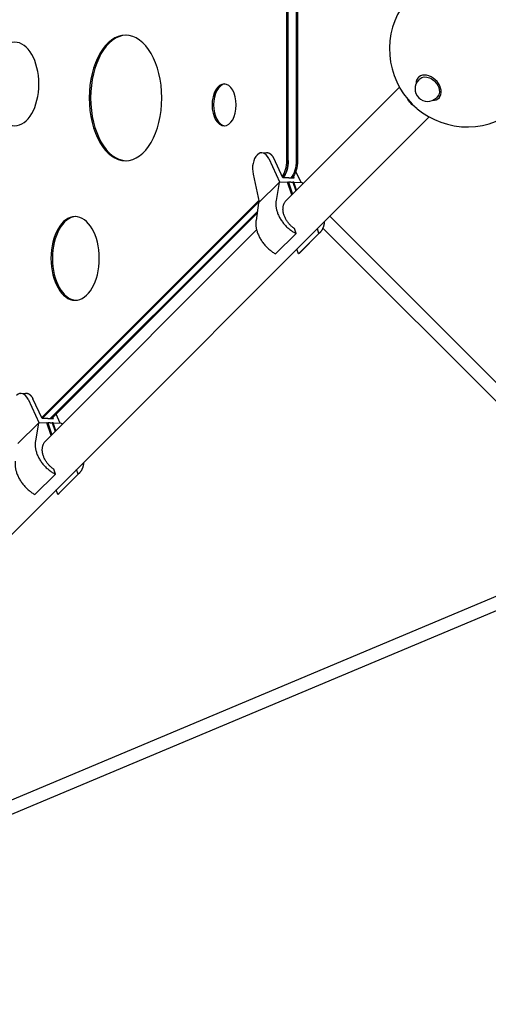
# Model space of a CAD drawing. Units: millimetres. Extents: x -6231 to 9079, y -5031 to 5855.
# Drawn here: x -2097 to -1425, y -2824 to -1413 of the extents above; entities that cross this region are included whole.
import ezdxf

# ---------------------------------------------------------------- set-up
doc = ezdxf.new("R2010")
doc.units = ezdxf.units.MM
doc.header["$LTSCALE"] = 20
doc.layers.add('2d', color=230, linetype='Continuous')

msp = doc.modelspace()

# ---------------------------------------------------------------- linework, layer by layer
at = {"layer": '2d'}
for p, q in [((-1713.7, -1614.7), (-1713.7, -1295.3)), ((-1711.7, -1614.7), (-1711.7, -1295.3)), ((-1700.2, -1295.3), (-1700.2, -1614.7)), ((-1698.2, -1295.3), (-1698.2, -1614.7)), ((-1524.6, -1494.9), (-1525.2, -1495.5)), ((-1714, -1671.4), (-1552.2, -1509.6)), ((-1523.1, -1497.6), (-1524.6, -1499.1)), ((-1497.6, -1523.1), (-1499.1, -1524.6)), ((-1494.9, -1524.6), (-1495.5, -1525.2)), ((-2824.4, -2867), (-1509.6, -1552.2)), ((-1756.1, -1606.6), (-1756.3, -1606.9)), ((-1750, -1603.6), (-1743, -1603.2)), ((-1739.5, -1611.9), (-1723.5, -1646.1)), ((-1719.4, -1639.6), (-1732.5, -1611.5)), ((-1761.9, -1634.4), (-1753.1, -1674.4)), ((-1703, -1639.6), (-1704.1, -1637.3)), ((-1693.3, -1646.1), (-1700.7, -1630.3)), ((-1724.8, -1646.1), (-1754.1, -1675.4)), ((-1724.8, -1646.1), (-1729, -1671.8)), ((-1712.7, -1645.8), (-1724.8, -1646.1)), ((-1711, -1639.4), (-1719.4, -1639.6)), ((-1712.7, -1645.8), (-1711.4, -1645.8)), ((-1706.6, -1664), (-1712.7, -1645.8)), ((-1711.4, -1645.8), (-1712.4, -1646.7)), ((-1708.1, -1645.7), (-1711.4, -1645.8)), ((-1711.4, -1645.8), (-1705.7, -1663)), ((-1711.4, -1645.8), (-1711.4, -1645.8)), ((-1711, -1639.4), (-1703, -1639.6)), ((-1708.1, -1645.7), (-1704.9, -1645.8)), ((-1704.9, -1645.8), (-1704.9, -1645.8)), ((-1704.9, -1645.8), (-1700.8, -1658.1)), ((-1703.7, -1645.8), (-1704.9, -1645.8)), ((-1704.6, -1646.7), (-1703.7, -1645.8)), ((-1703.7, -1645.8), (-1692.1, -1646.1)), ((-1699.9, -1657.2), (-1703.7, -1645.8)), ((-1692.1, -1646.1), (-1690.6, -1648)), ((-2065, -1983.3), (-1753.6, -1672)), ((-2064.2, -1984.6), (-1753.3, -1673.6)), ((-1754.1, -1675.4), (-1757.8, -1700.6)), ((-2052.7, -1984.5), (-1755.9, -1687.7)), ((-1756.2, -1690.1), (-2050.7, -1984.6)), ((-1209.5, -2137.1), (-1652, -1694.6)), ((-2059, -2016.4), (-1756.9, -1714.2)), ((-1700.4, -1719.3), (-1729.7, -1748.6)), ((-1700.4, -1719.3), (-1702.7, -1712.4)), ((-1697, -1748.6), (-1667.7, -1719.3)), ((-1695.6, -1747.3), (-1666.3, -1718.1)), ((-1667.7, -1719.3), (-1669.9, -1712.6)), ((-1216.7, -2156.7), (-1661.9, -1711.5)), ((-1697, -1748.6), (-1699.2, -1741.9)), ((-2095, -1948.6), (-2088, -1948.2)), ((-2084.5, -1956.9), (-2068.5, -1991.1)), ((-2064.4, -1984.6), (-2077.5, -1956.5)), ((-2056, -1984.4), (-2064.4, -1984.6)), ((-2056, -1984.4), (-2048, -1984.6)), ((-2048, -1984.6), (-2048.9, -1982.8)), ((-2038.3, -1991.1), (-2044.3, -1978.2)), ((-2069.8, -1991.1), (-2099.1, -2020.4)), ((-2069.8, -1991.1), (-2074, -2016.8)), ((-2057.7, -1990.8), (-2069.8, -1991.1)), ((-2057.7, -1990.8), (-2056.4, -1990.8)), ((-2051.6, -2009), (-2057.7, -1990.8)), ((-2056.4, -1990.8), (-2057.4, -1991.7)), ((-2053.1, -1990.7), (-2056.4, -1990.8)), ((-2056.4, -1990.8), (-2050.7, -2008)), ((-2056.4, -1990.8), (-2056.4, -1990.8)), ((-2053.1, -1990.7), (-2049.9, -1990.8)), ((-2049.9, -1990.8), (-2049.9, -1990.8)), ((-2049.9, -1990.8), (-2045.8, -2003.1)), ((-2048.7, -1990.8), (-2049.9, -1990.8)), ((-2049.6, -1991.7), (-2048.7, -1990.8)), ((-2048.7, -1990.8), (-2037.1, -1991.1)), ((-2044.9, -2002.2), (-2048.7, -1990.8)), ((-2037.1, -1991.1), (-2035.6, -1993)), ((-2045.4, -2064.3), (-2047.7, -2057.4)), ((-2012.7, -2064.3), (-2014.9, -2057.6)), ((-2045.4, -2064.3), (-2074.7, -2093.6)), ((-2042, -2093.6), (-2012.7, -2064.3)), ((-2040.6, -2092.3), (-2011.3, -2063.1)), ((-2042, -2093.6), (-2044.2, -2086.9)), ((-2764.1, -2806.7), (-1211.4, -2154.5)), ((-2795.6, -2840.6), (-1199.1, -2169.9))]:
    msp.add_line(p, q, dxfattribs=at)
for centre, radius, start, end in [((-1455, -1455), 111.5, 103.0354, 346.9646), ((-1511.9, -1511.9), 18, 135, 315)]:
    msp.add_arc(centre, radius, start, end, dxfattribs=at)
for centre, major_axis, ratio, start_param, end_param in [((-1944.9, -1525), (0, -90), 0.57735, -6.283185, 0), ((-1942.9, -1525), (0, 90), 0.57735, 0.019643, 3.12195), ((-2103.7, -1505), (0, -60), 0.57735, -6.283185, 0), ((-1510.4, -1510.4), (14.8, -14.8), 0.707107, -0.659943, 3.580521), ((-1803.5, -1535), (0, -30), 0.57735, -6.283185, 0), ((-1801.4, -1535), (0, 30), 0.57735, 0.05896, 3.082633), ((-1510.4, -1510.4), (14.8, -14.8), 0.707107, -2.702665, -2.48165), ((-1749.8, -1626.3), (0, -22.5), 0.577823, -2.618138, -1.205798), ((-1749.6, -1626.1), (0, 22.5), 0.576783, -0.888884, 0.523455), ((-1731, -1614.7), (0, 30), 0.57735, -2.461134, -1.570796), ((-1729, -1614.7), (0, 30), 0.57735, -2.550033, -1.570796), ((-2017.1, -1755), (0, -60), 0.57735, -6.283185, 0), ((-2015, -1755), (0, 60), 0.57735, 0.029467, 3.112126), ((-2094.6, -1971.1), (0, 22.5), 0.576783, -0.888884, 0.523455)]:
    msp.add_ellipse(centre, major_axis=major_axis, ratio=ratio, start_param=start_param, end_param=end_param, dxfattribs=at)
at = {"layer": '2d', "extrusion": (0, 0, -1)}
for centre, major_axis, ratio, start_param, end_param in [((-1510.4, -1510.4), (-12.7, 12.7), 0.707107, 0, 3.141593), ((-1519.2, -1519.2), (-21.3, 21.3), 0.707107, -1.87936, -1.262232), ((-1729, -1614.7), (0, -30), 0.57735, -1.570796, -0.591559), ((-1717.5, -1614.7), (0, -30), 0.57735, -1.570796, -0.597736), ((-1717.5, -1614.7), (0, -30), 0.57735, -1.570796, -0.597736), ((-1715.5, -1614.7), (0, -30), 0.57735, -1.570796, -0.595104)]:
    msp.add_ellipse(centre, major_axis=major_axis, ratio=ratio, start_param=start_param, end_param=end_param, dxfattribs=at)
at = {"layer": '2d'}
for points, weights in [([(-1743, -1603.2), (-1738.8, -1603), (-1735.1, -1606.1), (-1732.5, -1611.5)], [0.890641340387, 0.860532194967, 0.896985081504, 1]), ([(-1729, -1671.8), (-1732, -1689.9), (-1720.4, -1709.1), (-1700.4, -1719.3)], [1, 0.821528740105, 0.821528740105, 1]), ([(-1702.7, -1712.4), (-1719.1, -1701.1), (-1725.5, -1682.8), (-1714.1, -1671.4)], [1, 0.705861116603, 0.643009268358, 0.811444455266]), ([(-1757.8, -1700.6), (-1760.4, -1718.3), (-1749, -1737.7), (-1729.7, -1748.6)], [1, 0.821528740105, 0.821528740105, 1]), ([(-1660, -1702.6), (-1660.3, -1709.8), (-1663.1, -1715.5), (-1667.7, -1719.3)], [0.869483830062, 0.881349256517, 0.924854646496, 1]), ([(-1695.6, -1747.3), (-1696, -1747.8), (-1696.5, -1748.2), (-1697, -1748.6)], [0.976242037771, 0.983774812077, 0.99169413282, 1]), ([(-2088, -1948.2), (-2083.8, -1948), (-2080.1, -1951.1), (-2077.5, -1956.5)], [0.890641340387, 0.860532194967, 0.896985081504, 1]), ([(-2074, -2016.8), (-2077, -2034.9), (-2065.4, -2054.1), (-2045.4, -2064.3)], [1, 0.821528740105, 0.821528740105, 1]), ([(-2047.7, -2057.4), (-2064.1, -2046.1), (-2070.5, -2027.8), (-2059.1, -2016.4)], [1, 0.705861116614, 0.643009268363, 0.811444455246]), ([(-2102.8, -2045.6), (-2105.4, -2063.3), (-2094, -2082.7), (-2074.7, -2093.6)], [1, 0.821528740105, 0.821528740105, 1]), ([(-2005, -2047.6), (-2005.3, -2054.8), (-2008.1, -2060.5), (-2012.7, -2064.3)], [0.869483830062, 0.881349256517, 0.924854646496, 1]), ([(-2040.6, -2092.3), (-2041, -2092.8), (-2041.5, -2093.2), (-2042, -2093.6)], [0.976242037771, 0.983774812077, 0.99169413282, 1])]:
    msp.add_rational_spline(points, weights, degree=3, dxfattribs=at)

doc.saveas('drawing.dxf')
